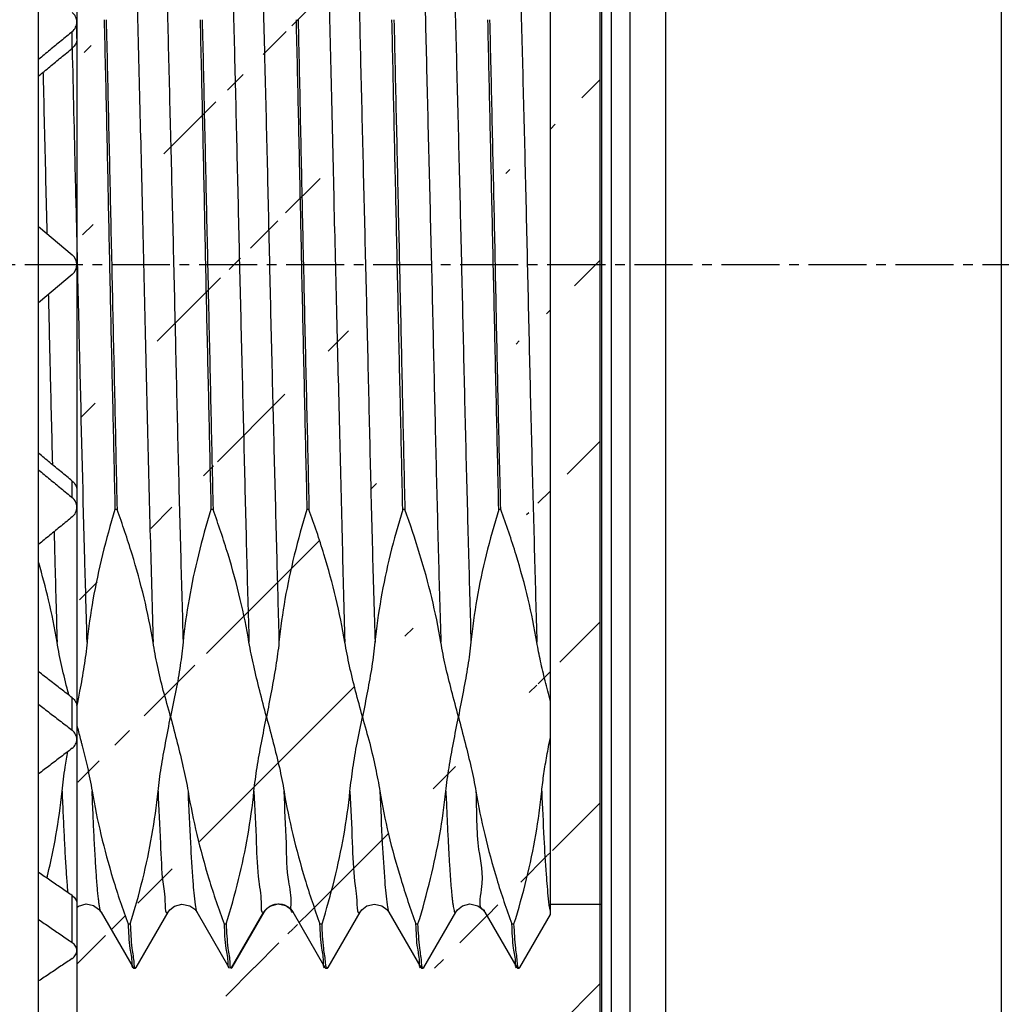
# Model space of a CAD drawing. Extents: x -229 to 1156, y -451 to -148.
# Drawn here: x 1030 to 1045, y -311 to -296 of the extents above; entities that cross this region are included whole.
import ezdxf

# ---------------------------------------------------------------- set-up
doc = ezdxf.new("R2010")
doc.units = 0
doc.header["$LTSCALE"] = 1.21
doc.header["$MEASUREMENT"] = 0
doc.linetypes.add('AXES2', pattern=[1.125, 0.75, -0.125, 0.125, -0.125])
doc.layers.get('0').update_dxf_attribs({"linetype": 'CONTINUOUS'})
doc.layers.get('Defpoints').update_dxf_attribs({"linetype": 'CONTINUOUS'})
doc.layers.add('AXE', color=80, linetype='AXES2')
doc.layers.add('COTATION1', color=50, linetype='CONTINUOUS')

msp = doc.modelspace()

# ---------------------------------------------------------------- hatches: boundary and pattern name
at = {"layer": 'COTATION1'}
h = msp.add_hatch(dxfattribs=at)
h.set_pattern_fill('ANSI31', color=256, scale=16, style=0)
h.set_pattern_definition([(45, (-692.628, -48.1589), (-1.4142136, 1.4142136), [])])
h.paths.add_polyline_path([(1030.71452, -202.52152), (1030.71452, -274.22416), (1038.89523, -274.22416), (1038.89523, -198.93654)])
h.paths.add_polyline_path([(1030.71452, -324.62416), (1030.71452, -403.9848), (1038.89523, -400.39982), (1038.89523, -324.62416)])
edge = h.paths.add_edge_path()
edge.add_line((1038.89523, -276.62416), (1038.89523, -281.8228))
edge.add_line((1030.71452, -288.66478), (1030.71452, -276.62416))
edge.add_line((1038.89523, -289.4327), (1038.89523, -285.2228))
edge.add_line((1038.89523, -309.4327), (1038.89523, -322.22416))
edge.add_line((1034.09196, -309.56134), (1034.59156, -310.42599))
edge.add_line((1033.64264, -309.55927), (1033.66572, -309.52609))
edge.add_line((1033.66572, -309.52609), (1033.74093, -309.46595))
edge.add_line((1033.74093, -309.46595), (1033.85698, -309.4337))
edge.add_line((1033.85698, -309.4337), (1033.97827, -309.45985))
edge.add_line((1033.97827, -309.45985), (1034.05577, -309.51548))
edge.add_line((1034.05577, -309.51548), (1034.08799, -309.55712))
edge.add_line((1034.08799, -309.55712), (1034.09196, -309.56134))
edge.add_line((1033.14171, -310.42599), (1033.64264, -309.55927))
edge.add_line((1032.59355, -309.56008), (1033.09315, -310.42473))
edge.add_line((1033.14171, -310.42599), (1033.13462, -310.4327))
edge.add_line((1033.10249, -310.4327), (1033.09315, -310.42473))
edge.add_line((1033.10249, -310.4327), (1033.13462, -310.4327))
edge.add_line((1030.71452, -322.22416), (1038.89523, -322.22416))
edge.add_line((1030.71452, -276.62416), (1038.89523, -276.62416))
edge.add_arc((1037.01748, -284.8228), 0.4, 180, 270)
edge.add_arc((1037.01748, -282.2228), 0.4, 90, 180)
edge.add_line((1038.11748, -289.4327), (1038.11748, -288.82874))
edge.add_line((1038.11748, -309.59824), (1038.11749, -309.4327))
edge.add_line((1036.61748, -282.22298), (1036.61748, -284.82262))
edge.add_line((1030.71543, -309.42505), (1030.71452, -322.22416))
edge.add_line((1034.39072, -289.30618), (1034.39179, -289.30815))
edge.add_line((1037.39344, -289.30979), (1036.89333, -288.44116))
edge.add_line((1032.89334, -289.30775), (1032.39298, -288.441))
edge.add_line((1031.39285, -289.30521), (1030.89268, -288.4399))
edge.add_line((1035.89219, -289.30473), (1035.39023, -288.44117))
edge.add_line((1034.39072, -289.30618), (1033.89038, -288.43954))
edge.add_line((1031.39317, -289.30576), (1031.39285, -289.30521))
edge.add_line((1032.89274, -289.30674), (1032.89334, -289.30775))
edge.add_line((1036.64224, -309.55885), (1036.66784, -309.5229))
edge.add_line((1036.66784, -309.5229), (1036.74348, -309.4629))
edge.add_line((1036.74348, -309.4629), (1036.86018, -309.43119))
edge.add_line((1036.86018, -309.43119), (1036.98176, -309.45839))
edge.add_line((1036.98176, -309.45839), (1037.05802, -309.5139))
edge.add_line((1037.05802, -309.5139), (1037.08945, -309.55479))
edge.add_line((1037.08945, -309.55479), (1037.09196, -309.55906))
edge.add_line((1037.63978, -310.4245), (1038.11748, -309.59824))
edge.add_line((1036.14022, -310.42599), (1036.64224, -309.55885))
edge.add_line((1034.64334, -310.42464), (1035.14272, -309.56042))
edge.add_line((1031.6433, -310.42473), (1032.14337, -309.55926))
edge.add_line((1037.09196, -309.55906), (1037.59338, -310.42505))
edge.add_line((1035.59235, -309.55955), (1036.09166, -310.42473))
edge.add_line((1031.09284, -309.55766), (1031.5938, -310.42431))
edge.add_line((1035.14272, -309.56042), (1035.16945, -309.52307))
edge.add_line((1035.16945, -309.52307), (1035.24696, -309.46267))
edge.add_line((1035.24696, -309.46267), (1035.36633, -309.43229))
edge.add_line((1035.36633, -309.43229), (1035.48364, -309.46013))
edge.add_line((1035.48364, -309.46013), (1035.55965, -309.51597))
edge.add_line((1035.55965, -309.51597), (1035.59235, -309.55955))
edge.add_line((1032.14218, -309.5603), (1032.16731, -309.52483))
edge.add_line((1032.16731, -309.52483), (1032.24252, -309.46469))
edge.add_line((1032.24252, -309.46469), (1032.35857, -309.43244))
edge.add_line((1032.35857, -309.43244), (1032.47986, -309.45859))
edge.add_line((1032.47986, -309.45859), (1032.55736, -309.51422))
edge.add_line((1032.55736, -309.51422), (1032.58958, -309.55587))
edge.add_line((1032.58958, -309.55587), (1032.59355, -309.56008))
edge.add_line((1033.34189, -289.30685), (1033.33316, -289.32089))
edge.add_line((1033.33316, -289.32089), (1033.28283, -289.37503))
edge.add_line((1033.28283, -289.37503), (1033.18011, -289.4266))
edge.add_line((1033.18011, -289.4266), (1033.05734, -289.42745))
edge.add_line((1033.05734, -289.42745), (1032.95826, -289.38049))
edge.add_line((1032.95826, -289.38049), (1032.90733, -289.32991))
edge.add_line((1032.90733, -289.32991), (1032.89334, -289.30775))
edge.add_line((1034.84172, -289.30757), (1034.83553, -289.31869))
edge.add_line((1034.83553, -289.31869), (1034.78799, -289.37153))
edge.add_line((1034.78799, -289.37153), (1034.69144, -289.42368))
edge.add_line((1034.69144, -289.42368), (1034.56943, -289.42993))
edge.add_line((1034.56943, -289.42993), (1034.46421, -289.38418))
edge.add_line((1034.46421, -289.38418), (1034.41012, -289.3324))
edge.add_line((1034.41012, -289.3324), (1034.39179, -289.30815))
edge.add_line((1036.34183, -289.30569), (1036.3369, -289.31382))
edge.add_line((1036.3369, -289.31382), (1036.29055, -289.36694))
edge.add_line((1036.29055, -289.36694), (1036.19105, -289.42172))
edge.add_line((1036.19105, -289.42172), (1036.06707, -289.4277))
edge.add_line((1036.06707, -289.4277), (1035.96315, -289.38205))
edge.add_line((1035.96315, -289.38205), (1035.90852, -289.32937))
edge.add_line((1035.90852, -289.32937), (1035.89219, -289.30473))
edge.add_line((1031.84222, -289.3057), (1031.83737, -289.31372))
edge.add_line((1031.83737, -289.31372), (1031.79112, -289.36682))
edge.add_line((1031.79112, -289.36682), (1031.69359, -289.42107))
edge.add_line((1031.69359, -289.42107), (1031.57052, -289.4283))
edge.add_line((1031.57052, -289.4283), (1031.46378, -289.38219))
edge.add_line((1031.46378, -289.38219), (1031.40833, -289.32858))
edge.add_line((1031.40833, -289.32858), (1031.39317, -289.30576))
edge.add_line((1037.8421, -289.30783), (1037.83616, -289.31768))
edge.add_line((1037.83616, -289.31768), (1037.78966, -289.37064))
edge.add_line((1037.78966, -289.37064), (1037.6883, -289.42558))
edge.add_line((1037.6883, -289.42558), (1037.56227, -289.42978))
edge.add_line((1037.56227, -289.42978), (1037.45911, -289.38223))
edge.add_line((1037.45911, -289.38223), (1037.40672, -289.3301))
edge.add_line((1037.40672, -289.3301), (1037.39248, -289.30832))
edge.add_line((1034.84235, -289.30651), (1034.84172, -289.30757))
edge.add_line((1036.34183, -289.30569), (1036.34211, -289.30521))
edge.add_line((1038.11748, -288.83029), (1037.84239, -289.30733))
edge.add_line((1035.34253, -288.441), (1034.84172, -289.30757))
edge.add_line((1033.84359, -288.44119), (1033.34206, -289.30655))
edge.add_line((1032.34302, -288.44113), (1031.84213, -289.30584))
edge.add_line((1030.8431, -288.44107), (1030.71452, -288.66478))
edge.add_line((1036.84278, -288.4399), (1036.34211, -289.30521))
edge.add_line((1037.8421, -289.30783), (1037.84239, -289.30733))
edge.add_line((1033.34189, -289.30685), (1033.34206, -289.30655))
edge.add_line((1035.39023, -288.44117), (1035.38192, -288.4327))
edge.add_line((1033.89038, -288.43954), (1033.88281, -288.4327))
edge.add_line((1036.8934, -288.44116), (1036.88364, -288.4327))
edge.add_line((1032.38335, -288.4327), (1032.39298, -288.441))
edge.add_line((1031.63396, -310.4327), (1031.64324, -310.42473))
edge.add_line((1034.64321, -310.42464), (1034.63388, -310.4327))
edge.add_line((1036.14022, -310.42599), (1036.13314, -310.4327))
edge.add_line((1037.63978, -310.4245), (1037.63184, -310.4327))
edge.add_line((1031.59309, -310.42431), (1031.60254, -310.4327))
edge.add_line((1034.602, -310.4327), (1034.59156, -310.42599))
edge.add_line((1036.101, -310.4327), (1036.09166, -310.42473))
edge.add_line((1030.88386, -288.4327), (1030.89268, -288.4399))
edge.add_line((1030.71543, -309.48549), (1030.74112, -309.46469))
edge.add_line((1036.8511, -288.4327), (1036.84278, -288.4399))
edge.add_line((1035.35161, -288.4327), (1035.34253, -288.441))
edge.add_line((1033.84359, -288.44119), (1033.85246, -288.4327))
edge.add_line((1032.34302, -288.44113), (1032.35251, -288.4327))
edge.add_line((1030.8431, -288.44107), (1030.85247, -288.4327))
edge.add_line((1037.60168, -310.4327), (1037.59338, -310.42505))
edge.add_line((1038.89523, -281.8228), (1037.01748, -281.8228))
edge.add_line((1038.89523, -285.2228), (1037.01748, -285.2228))
edge.add_line((1036.8511, -288.4327), (1036.88364, -288.4327))
edge.add_line((1035.35161, -288.4327), (1035.38192, -288.4327))
edge.add_line((1033.85246, -288.4327), (1033.88281, -288.4327))
edge.add_line((1032.35251, -288.4327), (1032.38335, -288.4327))
edge.add_line((1030.85247, -288.4327), (1030.88386, -288.4327))
edge.add_line((1038.11748, -289.4327), (1038.89523, -289.4327))
edge.add_line((1038.11748, -309.4327), (1038.89523, -309.4327))
edge.add_line((1037.60168, -310.4327), (1037.63184, -310.4327))
edge.add_line((1036.101, -310.4327), (1036.13314, -310.4327))
edge.add_line((1034.602, -310.4327), (1034.63388, -310.4327))
edge.add_line((1031.60254, -310.4327), (1031.63396, -310.4327))
edge.add_line((1030.74112, -309.46469), (1030.85885, -309.43126))
edge.add_line((1030.85885, -309.43126), (1030.97645, -309.45544))
edge.add_line((1030.97645, -309.45544), (1031.05524, -309.51012))
edge.add_line((1031.05524, -309.51012), (1031.08934, -309.55312))
edge.add_line((1031.08934, -309.55312), (1031.0928, -309.55899))

# ---------------------------------------------------------------- linework, layer by layer
for p, q in [((1030.71452, -202.52152), (1030.71452, -403.9848)), ((1039.91748, -269.4327), (1039.91748, -329.4327)), ((1045.16748, -269.43271), (1045.16748, -329.4327)), ((1039.36229, -269.6327), (1039.36229, -329.2327)), ((1039.07403, -329.01581), (1039.07403, -269.8496)), ((1038.91748, -270.9577), (1038.91748, -327.9077)), ((1030.11748, -318.6827), (1030.11748, -280.1827)), ((1038.11759, -306.25861), (1038.11748, -288.82874)), ((1030.71543, -295.89821), (1030.71543, -295.63832)), ((1030.64399, -296.04821), (1030.64399, -295.78831)), ((1030.11748, -298.8377), (1030.64399, -299.2795)), ((1030.64399, -299.58591), (1030.11748, -300.0277)), ((1030.64399, -303.0771), (1030.64399, -302.8172)), ((1030.71543, -302.9672), (1030.71543, -303.22709)), ((1031.34366, -303.26353), (1031.31163, -303.26353)), ((1032.844, -303.2635), (1032.81163, -303.2635)), ((1034.34389, -303.2635), (1034.3116, -303.2635)), ((1035.84258, -303.26353), (1035.81051, -303.26353)), ((1037.34296, -303.26351), (1037.31121, -303.26351)), ((1030.64399, -306.71542), (1030.64399, -306.20698)), ((1030.71543, -306.34723), (1030.71543, -306.85564)), ((1038.11748, -309.6019), (1038.11748, -306.50377)), ((1030.64399, -310.03546), (1030.64399, -309.3007)), ((1030.71543, -309.42505), (1030.71543, -310.15978)), ((1030.71543, -309.48549), (1030.74112, -309.46469)), ((1033.66319, -309.52764), (1033.73243, -309.46789)), ((1033.73243, -309.46789), (1033.86061, -309.4295)), ((1033.85599, -309.42966), (1033.87888, -309.42966)), ((1033.85599, -309.42966), (1033.98395, -309.45768)), ((1033.98395, -309.45768), (1034.05867, -309.51269)), ((1038.11748, -309.4327), (1038.91748, -309.4327)), ((1031.09356, -309.55887), (1031.09284, -309.55766)), ((1031.09284, -309.55766), (1031.5938, -310.42431)), ((1031.6433, -310.42473), (1032.14337, -309.55926)), ((1032.14305, -309.55981), (1032.14337, -309.55926)), ((1032.5913, -309.55877), (1032.59158, -309.55926)), ((1032.59212, -309.55659), (1033.09366, -310.42425)), ((1033.13171, -310.43153), (1033.63146, -309.56638)), ((1033.14096, -310.42405), (1033.64222, -309.55695)), ((1033.63146, -309.56638), (1033.64222, -309.55695)), ((1033.64283, -309.55744), (1033.66319, -309.52764)), ((1034.05867, -309.51269), (1034.09004, -309.55384)), ((1034.09004, -309.55384), (1034.59338, -310.42422)), ((1034.10303, -309.56684), (1034.09245, -309.55758)), ((1034.64334, -310.42464), (1035.14354, -309.55896)), ((1035.59188, -309.55872), (1035.59235, -309.55955)), ((1035.59206, -309.56008), (1036.09166, -310.42473)), ((1036.14022, -310.42599), (1036.64115, -309.55927)), ((1036.64115, -309.55927), (1036.64152, -309.55861)), ((1037.0922, -309.55785), (1037.59338, -310.42505)), ((1037.63978, -310.4245), (1038.11748, -309.59824)), ((1031.5163, -309.74411), (1031.54897, -309.74411)), ((1033.01635, -309.7441), (1033.04892, -309.7441)), ((1034.51624, -309.74403), (1034.54778, -309.74403)), ((1036.01666, -309.74404), (1036.0481, -309.74404)), ((1037.51601, -309.74415), (1037.54933, -309.74415)), ((1031.59309, -310.42431), (1031.60254, -310.4327)), ((1031.63396, -310.4327), (1031.64324, -310.42473)), ((1033.09296, -310.42425), (1033.10249, -310.4327)), ((1033.13267, -310.4327), (1033.14236, -310.42405)), ((1034.602, -310.4327), (1034.59239, -310.42422)), ((1034.64321, -310.42464), (1034.63388, -310.4327)), ((1036.101, -310.4327), (1036.09172, -310.42473)), ((1036.14062, -310.42599), (1036.13314, -310.4327)), ((1037.60168, -310.4327), (1037.59246, -310.42505)), ((1037.64085, -310.4245), (1037.63184, -310.4327)), ((1031.60254, -310.4327), (1031.63396, -310.4327)), ((1034.602, -310.4327), (1034.63388, -310.4327)), ((1036.101, -310.4327), (1036.13314, -310.4327)), ((1037.60168, -310.4327), (1037.63184, -310.4327))]:
    msp.add_line(p, q)
for points in [[(1030.74112, -309.46469), (1030.85885, -309.43126), (1030.97645, -309.45544), (1031.05524, -309.51012), (1031.08934, -309.55312), (1031.0928, -309.55899)], [(1032.14218, -309.5603), (1032.16731, -309.52483), (1032.24252, -309.46469), (1032.35857, -309.43244), (1032.47986, -309.45859), (1032.55736, -309.51422), (1032.58958, -309.55587), (1032.59158, -309.55926)], [(1035.14272, -309.56042), (1035.16945, -309.52307), (1035.24696, -309.46267), (1035.36633, -309.43229), (1035.48364, -309.46013), (1035.55965, -309.51597), (1035.59235, -309.55955)], [(1036.64224, -309.55885), (1036.66784, -309.5229), (1036.74348, -309.4629), (1036.86018, -309.43119), (1036.98176, -309.45839), (1037.05802, -309.5139), (1037.08945, -309.55479), (1037.09196, -309.55906)]]:
    msp.add_lwpolyline(points)
msp.add_arc((1030.51543, -299.4327), 0.2, 310.000007, 50.000001)
for points, start_tangent, end_tangent in [([(1031.60991, -293.52744), (1031.65218, -295.08037), (1031.69404, -296.76603), (1031.73717, -298.53343), (1031.77943, -300.32935), (1031.8211, -302.09732), (1031.8642, -303.78339), (1031.90679, -305.33795)], (0.02891254, -0.99958195), (0.02876143, -0.9995863)), ([(1032.0796, -293.52791), (1032.11584, -294.87305), (1032.15197, -296.3272), (1032.19006, -297.85686), (1032.22787, -299.42613), (1032.26409, -300.99511), (1032.30047, -302.52886), (1032.33876, -303.98846), (1032.37656, -305.33744)], (0.02833949, -0.99959836), (0.02926965, -0.99957155)), ([(1033.10916, -293.52773), (1033.1465, -294.87829), (1033.18442, -296.33457), (1033.22105, -297.86502), (1033.25766, -299.43617), (1033.29537, -301.00453), (1033.33282, -302.53573), (1033.36912, -303.99197), (1033.4062, -305.33773)], (0.0287904, -0.99958547), (0.02928001, -0.99957125)), ([(1033.57857, -293.52764), (1033.61498, -294.87432), (1033.65332, -296.33308), (1033.69098, -297.86847), (1033.72718, -299.44377), (1033.76382, -301.01316), (1033.80221, -302.54811), (1033.83963, -304.00345), (1033.87534, -305.33781)], (0.02767613, -0.99961694), (0.02757412, -0.99961976)), ([(1034.60798, -293.52807), (1034.65297, -295.0983), (1034.69445, -296.78238), (1034.73527, -298.55205), (1034.77859, -300.3485), (1034.82246, -302.11008), (1034.8632, -303.78659), (1034.90437, -305.33727)], (0.03121413, -0.99951272), (0.02811674, -0.99960465)), ([(1035.07916, -293.5278), (1035.1164, -294.86568), (1035.15218, -296.31457), (1035.18871, -297.83774), (1035.22682, -299.39728), (1035.26414, -300.96618), (1035.30025, -302.50084), (1035.33725, -303.96677), (1035.37632, -305.33754)], (0.029851, -0.99955436), (0.0305448, -0.9995334)), ([(1036.11008, -293.5274), (1036.14572, -294.85541), (1036.1814, -296.31212), (1036.21909, -297.85047), (1036.25793, -299.41865), (1036.29505, -300.99127), (1036.33069, -302.53331), (1036.36767, -303.99671), (1036.4061, -305.33774)], (0.02841206, -0.9995963), (0.03084055, -0.99952432)), ([(1036.57944, -293.52784), (1036.61576, -294.89193), (1036.65295, -296.35475), (1036.69127, -297.88676), (1036.72839, -299.45871), (1036.7642, -301.02327), (1036.80131, -302.54785), (1036.83943, -303.99697), (1036.87627, -305.33753)], (0.02752646, -0.99962108), (0.02838055, -0.99959719)), ([(1037.60845, -293.52797), (1037.64445, -294.86845), (1037.68257, -296.32355), (1037.72125, -297.8557), (1037.75746, -299.42422), (1037.79312, -300.99626), (1037.83064, -302.52968), (1037.86954, -303.9886), (1037.9067, -305.33784)], (0.02745971, -0.99962291), (0.02827847, -0.99960008)), ([(1030.71543, -295.63832), (1030.69669, -295.55568), (1030.64399, -295.48859)], (0.00000632, 1), (-0.77353373, 0.63375513)), ([(1030.64399, -295.78831), (1030.69669, -295.72103), (1030.71543, -295.63832)], (0.7724232, 0.63510818), (0.00000632, 1)), ([(1031.14181, -295.60196), (1031.17646, -297.09671), (1031.20917, -298.64144), (1031.24253, -300.2052), (1031.27785, -301.75636), (1031.31162, -303.26344)], (0.02407166, -0.99971024), (0.02322089, -0.99973036)), ([(1031.17396, -295.60196), (1031.2081, -297.10289), (1031.24231, -298.65083), (1031.27687, -300.21457), (1031.31098, -301.76252), (1031.34365, -303.26344)], (0.02258309, -0.99974497), (0.02382438, -0.99971616)), ([(1032.64177, -295.60197), (1032.67648, -297.09568), (1032.70925, -298.63986), (1032.74247, -300.20363), (1032.77772, -301.75534), (1032.81162, -303.26343)], (0.0241576, -0.99970816), (0.02333874, -0.99972761)), ([(1032.67438, -295.60197), (1032.70813, -297.10288), (1032.7423, -298.65083), (1032.77685, -300.21457), (1032.81102, -301.76252), (1032.84398, -303.26343)], (0.02392685, -0.99971371), (0.02233398, -0.99975057)), ([(1034.14172, -295.60197), (1034.1765, -297.0947), (1034.20933, -298.63837), (1034.24243, -300.20214), (1034.27758, -301.75436), (1034.31159, -303.26343)], (0.02423913, -0.99970619), (0.02344562, -0.99972511)), ([(1034.17445, -295.60197), (1034.20646, -297.10483), (1034.23956, -298.65889), (1034.2745, -300.22238), (1034.31012, -301.7645), (1034.34388, -303.26343)], (0.02225237, -0.99975239), (0.02177237, -0.99976295)), ([(1035.81053, -303.26345), (1035.77698, -301.76253), (1035.74259, -300.21456), (1035.70807, -298.65081), (1035.6741, -297.10286), (1035.64138, -295.60197)], (-0.0224527, 0.99974791), (-0.0227652, 0.99974084)), ([(1035.67274, -295.60197), (1035.70638, -297.10292), (1035.74089, -298.65087), (1035.77556, -300.2146), (1035.8097, -301.76255), (1035.84261, -303.26345)], (0.02202329, -0.99975746), (0.02242876, -0.99974844)), ([(1037.31122, -303.26344), (1037.27748, -301.76254), (1037.24332, -300.2146), (1037.20876, -298.65086), (1037.1746, -297.1029), (1037.141, -295.60199)], (-0.02366458, 0.99971995), (-0.02368502, 0.99971947)), ([(1037.34297, -303.26344), (1037.30685, -301.7733), (1037.27402, -300.23003), (1037.24217, -298.66625), (1037.20785, -297.11358), (1037.17306, -295.60199)], (-0.02472892, 0.99969419), (-0.02447324, 0.99970049)), ([(1030.64399, -295.78831), (1030.46845, -295.93308), (1030.29295, -296.07713), (1030.11748, -296.22233)], (-0.77242333, -0.63510803), (-0.77082276, -0.63704967)), ([(1030.71543, -295.89821), (1030.69612, -295.98211), (1030.64399, -296.04821)], (0.00006826, -1), (-0.77238238, -0.63515782)), ([(1030.11748, -296.48237), (1030.29294, -296.33708), (1030.46844, -296.19303), (1030.64399, -296.04821)], (0.77066419, 0.63724148), (0.77238251, 0.63515766)), ([(1030.72355, -299.27772), (1030.69447, -298.04825), (1030.64589, -296.04816)], (-0.02356889, 0.99972222), (-0.02503379, 0.99968661)), ([(1030.18586, -296.42495), (1030.18724, -296.48076)], (0.02468825, -0.9996952), (0.02464129, -0.99969636)), ([(1030.18724, -296.48076), (1030.22508, -298.04826), (1030.24371, -298.8347)], (0.0246413, -0.99969636), (0.02360583, -0.99972134)), ([(1030.24371, -298.8347), (1030.24632, -298.94543)], (0.02360583, -0.99972134), (0.02359295, -0.99972165)), ([(1030.72734, -299.4385), (1030.72355, -299.27772)], (-0.02356513, 0.9997223), (-0.02356889, 0.99972222)), ([(1030.73077, -299.58388), (1030.72734, -299.4385)], (-0.02356617, 0.99972228), (-0.02356514, 0.9997223)), ([(1030.8757, -305.33799), (1030.8402, -304.0541), (1030.76733, -301.12893), (1030.73077, -299.58388)], (-0.0288484, 0.9995838), (-0.02356616, 0.99972228)), ([(1030.26884, -299.90054), (1030.27175, -300.0239)], (0.02358296, -0.99972188), (0.02359488, -0.9997216)), ([(1030.27175, -300.0239), (1030.29794, -301.12892), (1030.33264, -302.56174)], (0.02359487, -0.9997216), (0.0247274, -0.99969423)), ([(1030.64399, -302.8172), (1030.46844, -302.67238), (1030.29294, -302.52833), (1030.11748, -302.38304)], (-0.77238252, 0.63515766), (-0.77066419, 0.63724148)), ([(1030.11748, -302.64308), (1030.29295, -302.78828), (1030.46845, -302.93233), (1030.64399, -303.0771)], (0.77082276, -0.63704966), (0.77242333, -0.63510803)), ([(1030.64399, -302.8172), (1030.69638, -302.88383), (1030.71543, -302.9672)], (0.77238252, -0.63515765), (-0.00001258, -1)), ([(1030.71543, -303.22709), (1030.69669, -303.14438), (1030.64399, -303.0771)], (-0.00000635, 1), (-0.77242334, 0.63510801)), ([(1030.64399, -303.37682), (1030.69669, -303.30973), (1030.71543, -303.22709)], (0.77353359, 0.63375531), (-0.00000635, 1)), ([(1031.31163, -303.26353), (1031.11598, -303.96805), (1030.96711, -304.67263), (1030.8753, -305.33806)], (-0.29810857, -0.95453197), (-0.10063414, -0.9949235)), ([(1031.90625, -305.33804), (1031.76596, -304.64237), (1031.57838, -303.95819), (1031.34366, -303.26353)], (-0.16245121, 0.98671658), (-0.34613017, 0.9381865)), ([(1032.81163, -303.2635), (1032.61467, -303.97358), (1032.46879, -304.66368), (1032.37568, -305.338)], (-0.29798483, -0.9545706), (-0.10078829, -0.9949079)), ([(1033.4065, -305.33802), (1033.27056, -304.66765), (1033.07922, -303.9629), (1032.844, -303.2635)], (-0.16425375, 0.98641812), (-0.34461037, 0.93874581)), ([(1034.3116, -303.2635), (1034.11432, -303.9751), (1033.96883, -304.66392), (1033.87518, -305.33798)], (-0.29786941, -0.95460663), (-0.10088103, -0.9948985)), ([(1034.90532, -305.33811), (1034.76388, -304.64609), (1034.57798, -303.96143), (1034.34389, -303.2635)], (-0.16364638, 0.98651906), (-0.34405865, 0.93894816)), ([(1035.81051, -303.26353), (1035.61363, -303.96834), (1035.46883, -304.65878), (1035.37587, -305.33801)], (-0.29879199, -0.95431826), (-0.09879433, -0.99510787)), ([(1036.40607, -305.33805), (1036.2626, -304.6394), (1036.07457, -303.95552), (1035.84258, -303.26353)], (-0.16560534, 0.98619211), (-0.34484497, 0.93865966)), ([(1037.31121, -303.26351), (1037.11414, -303.97198), (1036.96832, -304.66402), (1036.87554, -305.338)], (-0.29757495, -0.95469846), (-0.10044429, -0.99494268)), ([(1037.90692, -305.33798), (1037.77138, -304.66523), (1037.58265, -303.97358), (1037.34296, -303.26351)], (-0.16176534, 0.98682925), (-0.34708438, 0.93783391)), ([(1030.64399, -303.37682), (1030.46845, -303.5202), (1030.29295, -303.66425), (1030.11748, -303.80707)], (-0.77353372, -0.63375514), (-0.77513719, -0.63179296)), ([(1030.35916, -303.61008), (1030.3708, -304.05409), (1030.4063, -305.33785)], (0.02591235, -0.99966422), (0.02884825, -0.9995838)), ([(1030.40636, -305.33813), (1030.27183, -304.67294), (1030.11954, -304.09799)], (-0.16430898, 0.98640892), (-0.28065825, 0.95980777)), ([(1030.57486, -306.10404), (1030.48061, -305.71711), (1030.40636, -305.33813)], (-0.25210785, 0.96769914), (-0.15980724, 0.98714824)), ([(1030.8753, -305.33806), (1030.82649, -305.71677), (1030.75817, -306.10373), (1030.73441, -306.22466)], (-0.09571664, -0.99540862), (-0.19474457, -0.98085399)), ([(1032.17998, -306.50377), (1032.06691, -306.09042), (1031.9753, -305.70163), (1031.90625, -305.33804)], (-0.24719624, 0.96896544), (-0.15951755, 0.98719509)), ([(1032.37568, -305.338), (1032.33064, -305.70201), (1032.26506, -306.09088), (1032.17998, -306.50377)], (-0.09545424, -0.99543382), (-0.18441631, -0.98284822)), ([(1033.67998, -306.50377), (1033.57519, -306.09579), (1033.47966, -305.70368), (1033.4065, -305.33802)], (-0.24899181, 0.96850559), (-0.16359518, 0.98652756)), ([(1033.87518, -305.33798), (1033.82642, -305.70409), (1033.75726, -306.09576), (1033.67998, -306.50377)], (-0.09959267, -0.99502829), (-0.18615696, -0.98252002)), ([(1035.17998, -306.50377), (1035.07394, -306.10091), (1034.97922, -305.71377), (1034.90532, -305.33811)], (-0.2624091, 0.96495672), (-0.16914028, 0.98559199)), ([(1035.37587, -305.33801), (1035.32742, -305.71482), (1035.25862, -306.10196), (1035.17998, -306.50377)], (-0.10246239, -0.99473688), (-0.20007565, -0.97978045)), ([(1036.67998, -306.50377), (1036.57451, -306.09647), (1036.47926, -305.70921), (1036.40607, -305.33805)], (-0.24886348, 0.96853857), (-0.16094219, 0.98696383)), ([(1036.87554, -305.338), (1036.82761, -305.70684), (1036.75838, -306.09427), (1036.67998, -306.50377)], (-0.0969306, -0.99529114), (-0.18611265, -0.98252841)), ([(1038.11771, -306.26182), (1038.03632, -305.94188), (1037.96464, -305.63471), (1037.90692, -305.33798)], (-0.23868944, 0.97109595), (-0.16401182, 0.98645837)), ([(1030.64399, -306.20698), (1030.46844, -306.07096), (1030.29294, -305.93643), (1030.11748, -305.79943)], (-0.79247045, 0.60991031), (-0.78907282, 0.61429967)), ([(1030.59114, -306.16606), (1030.57486, -306.10404)], (-0.25543159, 0.96682713), (-0.25210783, 0.96769915)), ([(1030.64399, -306.20698), (1030.69638, -306.26931), (1030.71543, -306.34723)], (0.79247045, -0.60991031), (-0.00004791, -1)), ([(1030.73441, -306.22466), (1030.71229, -306.33611)], (-0.19474456, -0.98085399), (-0.19382927, -0.98103528)), ([(1038.11754, -306.50377), (1038.11771, -306.42341), (1038.11771, -306.34305), (1038.11771, -306.26182)], (0.0031733, 0.99999497), (0, 1)), ([(1030.11748, -306.30814), (1030.29295, -306.44497), (1030.46845, -306.57951), (1030.64399, -306.71542)], (0.78938631, -0.61389677), (0.79255116, -0.60980543)), ([(1031.98484, -307.66957), (1032.03446, -307.29934), (1032.10246, -306.9115), (1032.17998, -306.50377)], (0.1000134, 0.99498609), (0.18441631, 0.98284822)), ([(1032.17998, -306.50377), (1032.28521, -306.91235), (1032.37909, -307.29973), (1032.4537, -307.66951)], (0.24719624, -0.96896544), (0.16397499, -0.9864645)), ([(1033.48423, -307.66921), (1033.53251, -307.29839), (1033.60188, -306.91095), (1033.67998, -306.50377)], (0.09667579, 0.99531593), (0.18615697, 0.98252002)), ([(1033.67998, -306.50377), (1033.78549, -306.91065), (1033.8808, -307.2978), (1033.95441, -307.66967)], (0.24899181, -0.96850559), (0.16047805, -0.98703941)), ([(1034.98504, -307.66958), (1035.03194, -307.30365), (1035.09545, -306.91457), (1035.17998, -306.50377)], (0.09754959, 0.99523067), (0.18282495, 0.98314548)), ([(1035.17998, -306.50377), (1035.29303, -306.91823), (1035.38263, -307.30758), (1035.45294, -307.66957)], (0.24566214, -0.96935552), (0.16162453, -0.98685232)), ([(1036.48408, -307.66953), (1036.534, -307.29987), (1036.6026, -306.91234), (1036.67998, -306.50377)], (0.09932609, 0.99505494), (0.18611265, 0.98252841)), ([(1036.67998, -306.50377), (1036.78497, -306.91256), (1036.87949, -307.29982), (1036.95358, -307.66952)], (0.24886348, -0.96853857), (0.16341472, -0.98655746)), ([(1030.71543, -306.85564), (1030.69669, -306.77836), (1030.64399, -306.71542)], (0.00001114, 1), (-0.79255116, 0.60980543)), ([(1030.71498, -306.6388), (1030.7688, -306.84162)], (0.25507848, -0.96692035), (0.25501041, -0.96693831)), ([(1030.64399, -306.99535), (1030.69669, -306.93279), (1030.71543, -306.85564)], (0.79474697, 0.60694089), (0.00001113, 1)), ([(1030.7688, -306.84162), (1030.78503, -306.90357)], (0.25501042, -0.9669383), (0.25151694, -0.9678529)), ([(1037.98329, -307.66934), (1038.01709, -307.39277), (1038.06309, -307.11434), (1038.11737, -306.83215)], (0.09998675, 0.99498877), (0.20139484, 0.97951014)), ([(1030.64399, -306.99535), (1030.46845, -307.12855), (1030.29295, -307.26308), (1030.11748, -307.39526)], (-0.7947471, -0.60694073), (-0.79791832, -0.60276559)), ([(1030.78503, -306.90357), (1030.79897, -306.95763)], (0.25151695, -0.96785289), (0.24766199, -0.9688465)), ([(1030.79897, -306.95763), (1030.87916, -307.29042), (1030.95402, -307.66948)], (0.247662, -0.9688465), (0.15982589, -0.98714522)), ([(1030.4845, -307.66955), (1030.53364, -307.29083), (1030.57521, -307.0461)], (0.09581756, 0.99539891), (0.17864343, 0.98391388)), ([(1030.26213, -308.96824), (1030.388, -308.36241), (1030.4845, -307.66955)], (0.23147326, 0.97284127), (0.10055319, 0.99493168)), ([(1030.48421, -307.66935), (1030.49227, -307.86459), (1030.50033, -308.0501), (1030.50839, -308.22564), (1030.51646, -308.39093), (1030.53467, -308.72554), (1030.54378, -308.87242), (1030.55289, -309.00554), (1030.56199, -309.1248), (1030.5711, -309.23009), (1030.57341, -309.25459)], (0.04030527, -0.99918741), (0.09568727, -0.99541145)), ([(1031.09224, -309.55798), (1031.09071, -309.55494), (1031.08616, -309.54345), (1031.0816, -309.5283), (1031.07705, -309.50953), (1031.07249, -309.48713), (1031.06794, -309.46113), (1031.05883, -309.39835), (1031.04973, -309.32129), (1031.04062, -309.23007), (1031.03151, -309.12477), (1031.0224, -309.00552), (1031.01329, -308.8724), (1031.00419, -308.72552), (1030.98597, -308.3909), (1030.97791, -308.22561), (1030.96985, -308.05006), (1030.96178, -307.86454), (1030.9537, -307.66879)], (-0.47710482, 0.8788464), (-0.04030052, 0.9991876)), ([(1030.95402, -307.66948), (1031.09186, -308.34603), (1031.27932, -309.03798), (1031.5163, -309.74411)], (0.16411385, -0.9864414), (0.34420555, -0.93889432)), ([(1031.54897, -309.74411), (1031.7449, -309.04461), (1031.88968, -308.3599), (1031.98484, -307.66957)], (0.29899331, 0.95425521), (0.09837572, 0.99514934)), ([(1031.98454, -307.66933), (1032.02228, -308.4851), (1032.05872, -309.08291), (1032.09582, -309.44664), (1032.13383, -309.56759), (1032.14247, -309.55949)], (0.0418, -0.999126), (0.4765229, 0.87916206)), ([(1032.453, -307.66958), (1032.49102, -308.47919), (1032.52837, -309.0762), (1032.56432, -309.4427), (1032.59189, -309.55847)], (0.04210518, -0.99911318), (0.45579223, -0.8900862)), ([(1032.4537, -307.66951), (1032.59186, -308.34585), (1032.77946, -309.03804), (1033.01635, -309.7441)], (0.16425137, -0.98641852), (0.34415815, -0.93891169)), ([(1033.04892, -309.7441), (1033.24286, -309.0476), (1033.38786, -308.36308), (1033.48423, -307.66921)], (0.29721567, 0.95481037), (0.10056978, 0.99493001)), ([(1033.48451, -307.66905), (1033.52085, -308.48051), (1033.55874, -309.07781), (1033.59635, -309.44384)], (0.03898033, -0.99923998), (-0.02518653, -0.99968277)), ([(1033.95441, -307.66967), (1034.09207, -308.34608), (1034.27967, -309.03801), (1034.51624, -309.74403)], (0.16444208, -0.98638674), (0.34407598, -0.93894181)), ([(1034.08913, -309.56358), (1034.0646, -309.44471), (1034.02734, -309.0803), (1033.99151, -308.48173), (1033.95486, -307.66902)], (-0.89530395, 0.44545575), (-0.04061061, 0.99917505)), ([(1034.54778, -309.74403), (1034.74234, -309.04709), (1034.88854, -308.36298), (1034.98504, -307.66958)], (0.29921503, 0.95418571), (0.09934409, 0.99505314)), ([(1034.98515, -307.66959), (1035.02042, -308.4722), (1035.05623, -309.07231), (1035.09417, -309.4418), (1035.13297, -309.56753), (1035.14184, -309.55848)], (0.03898636, -0.99923974), (0.46453449, 0.88555503)), ([(1035.45294, -307.66957), (1035.58824, -308.33959), (1035.7776, -309.03456), (1036.01666, -309.74404)], (0.16317195, -0.98659765), (0.34565383, -0.9383621)), ([(1035.45308, -307.66947), (1035.49028, -308.48309), (1035.52866, -309.08077), (1035.56571, -309.4455), (1035.59278, -309.55827)], (0.03992446, -0.9992027), (0.44657649, -0.89474546)), ([(1036.0481, -309.74404), (1036.2444, -309.03333), (1036.38917, -308.34467), (1036.48408, -307.66953)], (0.29665671, 0.95498419), (0.10146559, 0.99483905)), ([(1036.48422, -307.66878), (1036.49914, -308.02042), (1036.51401, -308.33809), (1036.52889, -308.62167), (1036.54377, -308.87014), (1036.55121, -308.98089), (1036.55864, -309.08246), (1036.56608, -309.17475), (1036.57352, -309.25761), (1036.58096, -309.33091), (1036.5884, -309.39453), (1036.59583, -309.44834), (1036.60327, -309.4922), (1036.61238, -309.53224), (1036.62149, -309.55727), (1036.62604, -309.5642), (1036.6306, -309.56742), (1036.63515, -309.56694), (1036.6397, -309.56277), (1036.64177, -309.55964)], (0.04065468, -0.99917326), (0.51236236, 0.85876936)), ([(1036.95349, -307.66933), (1036.99682, -308.58001), (1037.03827, -309.20628), (1037.0799, -309.5266), (1037.09409, -309.52876)], (0.0423704, -0.99910197), (0.99598545, -0.08951528)), ([(1036.95358, -307.66952), (1037.09095, -308.34723), (1037.27859, -309.03916), (1037.51601, -309.74415)], (0.16369702, -0.98651066), (0.34502883, -0.93859209)), ([(1037.54933, -309.74415), (1037.74565, -309.03908), (1037.8899, -308.34746), (1037.98329, -307.66934)], (0.29793675, 0.95458561), (0.09842485, 0.99514449)), ([(1037.9826, -307.66846), (1038.01709, -308.40457), (1038.05127, -308.97032), (1038.08326, -309.35139), (1038.11513, -309.54279)], (0.0424884, -0.99909696), (0.31439247, -0.94929309)), ([(1030.64399, -309.3007), (1030.46844, -309.17943), (1030.29294, -309.06029), (1030.11748, -308.93757)], (-0.82566093, 0.56416667), (-0.82072562, 0.57132254)), ([(1030.24766, -309.02835), (1030.26213, -308.96824)], (0.23678311, 0.97156253), (0.23147327, 0.97284126)), ([(1030.64399, -309.3007), (1030.69643, -309.3561), (1030.71543, -309.42505)], (0.82566093, -0.56416667), (-0.00036897, -0.99999993)), ([(1033.59635, -309.44384), (1033.63274, -309.56716)], (-0.02518652, -0.99968277), (0.99909272, -0.04258806)), ([(1033.67487, -309.51094), (1033.70389, -309.48566)], (0.70694147, 0.70727205), (0.79679763, 0.60424626)), ([(1033.70389, -309.48566), (1033.71957, -309.47458)], (0.79679761, 0.60424629), (0.83570486, 0.54917883)), ([(1033.71957, -309.47458), (1033.75491, -309.45483)], (0.83570482, 0.54917889), (0.90608781, 0.42308969)), ([(1033.75491, -309.45483), (1033.80843, -309.43637)], (0.9060878, 0.42308971), (0.97472951, 0.2233884)), ([(1033.80843, -309.43637), (1033.85601, -309.42996)], (0.97472951, 0.2233884), (0.9990616, 0.04331177)), ([(1033.87886, -309.42995), (1033.92248, -309.43546)], (0.99910364, -0.04233104), (0.97807801, -0.20823882)), ([(1033.92248, -309.43546), (1033.9613, -309.44692)], (0.97807801, -0.20823883), (0.93482787, -0.3551012)), ([(1033.9613, -309.44692), (1034.00729, -309.46948)], (0.93482786, -0.35510121), (0.85363777, -0.52086713)), ([(1034.00729, -309.46948), (1034.02906, -309.48419)], (0.85363775, -0.52086715), (0.80198144, -0.59734895)), ([(1034.02906, -309.48419), (1034.04914, -309.50062)], (0.80198146, -0.59734893), (0.74407241, -0.66809898)), ([(1032.14276, -309.55894), (1032.1432, -309.55809)], (0.46521702, 0.88519666), (0.44938876, 0.8933363)), ([(1032.59215, -309.55897), (1032.59499, -309.56356)], (0.46546036, -0.88506873), (0.60363782, -0.79725867)), ([(1033.63222, -309.56682), (1033.6473, -309.54326)], (0.49006409, 0.8716864), (0.58537464, 0.81076293)), ([(1033.6473, -309.54326), (1033.67487, -309.51094)], (0.58537466, 0.81076292), (0.70694146, 0.70727207)), ([(1030.11748, -309.67272), (1030.29295, -309.79519), (1030.46845, -309.91433), (1030.64399, -310.03546)], (0.82118141, -0.57066723), (0.82577803, -0.56399526)), ([(1031.51632, -309.74414), (1031.54428, -310.12504), (1031.57369, -310.35555), (1031.58978, -310.42865)], (0.058905, -0.99826359), (0.79529756, -0.60621926)), ([(1031.54897, -309.74414), (1031.57677, -310.12487), (1031.60522, -310.35547)], (0.05990595, -0.99820403), (0.03676272, -0.99932402)), ([(1033.01638, -309.74414), (1033.04423, -310.12504), (1033.07356, -310.35556), (1033.08963, -310.42858)], (0.05876193, -0.99827202), (0.79189075, -0.61066279)), ([(1033.04892, -309.74414), (1033.07782, -310.12489), (1033.10591, -310.35548)], (0.0644635, -0.99792007), (0.01735832, -0.99984933)), ([(1034.58905, -310.42852), (1034.57307, -310.35547), (1034.54433, -310.12487), (1034.51626, -309.74413)], (-0.78913711, 0.61421709), (-0.05851719, 0.9982864)), ([(1034.60377, -310.35611), (1034.5743, -310.12614), (1034.54779, -309.74413)], (-0.05333048, 0.99857692), (-0.05964887, 0.99821942)), ([(1036.08867, -310.42896), (1036.07226, -310.35547), (1036.04401, -310.12487), (1036.01664, -309.74413)], (-0.81076764, 0.58536811), (-0.06269603, 0.99803267)), ([(1036.10572, -310.35541), (1036.07684, -310.12475), (1036.0481, -309.74413)], (-0.02426752, 0.9997055), (-0.06609508, 0.99781333)), ([(1037.58961, -310.42918), (1037.57255, -310.35547), (1037.54387, -310.12487), (1037.51604, -309.74414)], (-0.8232271, 0.5677122), (-0.06119273, 0.99812597)), ([(1037.6028, -310.3545), (1037.57631, -310.12295), (1037.54933, -309.74414)], (-0.03465026, 0.9993995), (-0.06250505, 0.99804465)), ([(1030.71543, -310.15978), (1030.69669, -310.0913), (1030.64399, -310.03546)], (0.00010675, 0.99999999), (-0.82577803, 0.56399525)), ([(1030.64399, -310.28335), (1030.69669, -310.22806), (1030.71543, -310.15978)], (0.82896186, 0.55930513), (0.00010676, 0.99999999)), ([(1030.64399, -310.28336), (1030.46845, -310.40055), (1030.29295, -310.51969), (1030.11748, -310.63545)], (-0.82896197, -0.55930497), (-0.83355123, -0.55244216)), ([(1031.60522, -310.35547), (1031.63396, -310.4327)], (0.03676272, -0.99932402), (1, -0.00000376)), ([(1033.10591, -310.35548), (1033.13267, -310.4327)], (0.01735831, -0.99984933), (0.99999999, 0.00012491)), ([(1034.63388, -310.4327), (1034.60377, -310.35611)], (-1, -0.0000029), (-0.05333048, 0.99857692)), ([(1036.13314, -310.4327), (1036.10572, -310.35541)], (-1, -0.00005928), (-0.02426751, 0.9997055)), ([(1037.63184, -310.4327), (1037.6028, -310.3545)], (-0.99999999, -0.0001506), (-0.03465026, 0.9993995))]:
    msp.add_spline(points, degree=3, dxfattribs=dict(start_tangent=start_tangent, end_tangent=end_tangent))
at = {"layer": 'AXE'}
msp.add_line((677.33863, -299.4328), (1097.83568, -299.4328), dxfattribs=at)
at = {"layer": 'Defpoints'}
msp.add_line((1038.89523, -400.39982), (1038.89523, -198.93654), dxfattribs=at)

doc.saveas('drawing.dxf')
